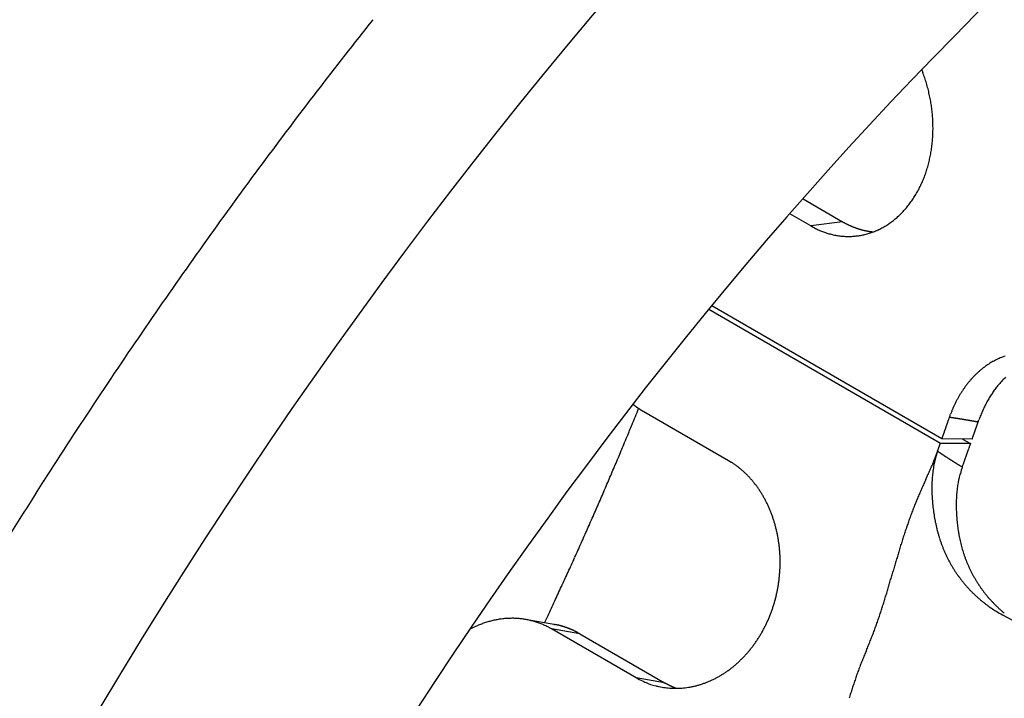
# Model space of a CAD drawing. Units: millimetres. Extents: x 11 to 587, y 29 to 433.
# Drawn here: x 222 to 226, y 164 to 167 of the extents above; entities that cross this region are included whole.
import ezdxf

# ---------------------------------------------------------------- set-up
doc = ezdxf.new("R2010")
doc.units = ezdxf.units.MM
doc.header["$MEASUREMENT"] = 0
doc.layers.get('0').update_dxf_attribs({"lineweight": 30})

msp = doc.modelspace()

# ---------------------------------------------------------------- linework, layer by layer
at = {"color": 7, "linetype": 'Continuous'}
for p, q in [((225.4033, 166.5077), (225.4071, 166.4979)), ((224.957, 166.0232), (225.1055, 165.9374)), ((224.9865, 165.9215), (224.9077, 165.967)), ((225.1055, 165.9374), (224.9865, 165.9215)), ((225.1055, 165.9374), (225.1083, 165.9358)), ((225.473, 165.1049), (224.6031, 165.6072)), ((225.479, 165.122), (224.6145, 165.6211)), ((224.319, 165.2512), (224.3199, 165.2504)), ((224.3585, 165.2242), (224.6767, 165.0405)), ((225.507, 165.2024), (225.5111, 165.2139)), ((225.6147, 165.1848), (225.6121, 165.1852)), ((225.6147, 165.1848), (225.614, 165.1826)), ((225.6147, 165.1848), (225.6179, 165.1937)), ((225.479, 165.122), (225.4799, 165.1247)), ((225.5864, 165.1037), (225.473, 165.1049)), ((225.5924, 165.1207), (225.479, 165.122)), ((225.5562, 165.1211), (225.5864, 165.1037)), ((225.5864, 165.1037), (225.5854, 165.1008)), ((225.4625, 165.0752), (225.4587, 165.0638)), ((225.4625, 165.0752), (225.4628, 165.0761)), ((225.4625, 165.0752), (225.4648, 165.0736)), ((224.6767, 165.0405), (224.6866, 165.0345)), ((223.9862, 164.4308), (223.999, 164.458)), ((225.7063, 164.4604), (226.3323, 164.1219)), ((224.0286, 164.4234), (223.9145, 164.4431)), ((224.0214, 164.4247), (224.0239, 164.4242)), ((224.0119, 164.4078), (224.0049, 164.4117)), ((224.1188, 164.3893), (224.0119, 164.4078)), ((224.3301, 164.2241), (224.0119, 164.4078)), ((224.1188, 164.3893), (224.437, 164.2056)), ((224.437, 164.2056), (224.3301, 164.2241)), ((224.437, 164.2056), (224.4381, 164.205))]:
    msp.add_line(p, q, dxfattribs=at)
for centre, radius, start, end in [((239.2275, 154.0624), 20.2981, 141.50582, 143.43174), ((224.8682, 166.2933), 0.5763, 19.741, 20.7898), ((224.8582, 166.2902), 0.5868, 18.6635, 19.6985), ((224.8518, 166.2874), 0.5938, 17.6912, 18.7197), ((224.8498, 166.2876), 0.5956, 16.5846, 17.6152), ((224.8474, 166.2865), 0.5983, 15.5949, 16.6231), ((224.8507, 166.2874), 0.5949, 14.5559, 15.5893), ((224.8537, 166.2886), 0.5917, 13.4837, 14.5211), ((224.852, 166.288), 0.5934, 12.4652, 13.498), ((224.8517, 166.2878), 0.5938, 11.45, 12.4805), ((224.8514, 166.2881), 0.594, 10.385, 11.4134), ((224.8518, 166.2876), 0.5937, 9.4177, 10.4451), ((224.8521, 166.2885), 0.5933, 8.3069, 9.333), ((224.8532, 166.2881), 0.5922, 7.34, 8.366), ((224.8542, 166.2891), 0.5911, 6.2259, 7.2518), ((224.856, 166.2887), 0.5893, 5.2569, 6.2838), ((224.8578, 166.2888), 0.5876, 4.2362, 5.2642), ((224.8603, 166.2894), 0.585, 3.1643, 4.1944), ((224.8629, 166.2895), 0.5824, 2.1381, 3.1705), ((224.866, 166.2901), 0.5793, 1.0583, 2.0939), ((224.8817, 166.2898), 0.5636, 356.8853, 357.939), ((224.8772, 166.2904), 0.5681, 357.8879, 358.9361), ((224.8693, 166.2901), 0.576, 0.0235, 1.0626), ((224.8732, 166.2895), 0.5721, 359.0329, 0.0763), ((224.8968, 166.2892), 0.5485, 353.6337, 354.7075), ((224.8914, 166.2896), 0.5539, 354.7094, 355.7758), ((224.8864, 166.29), 0.5589, 355.7762, 356.8359), ((224.9205, 166.2864), 0.5247, 349.1868, 350.2961), ((224.9142, 166.2874), 0.5311, 350.3025, 351.4019), ((224.9082, 166.2883), 0.5371, 351.4054, 352.4957), ((224.9023, 166.2886), 0.543, 352.5507, 353.6323), ((224.9469, 166.2813), 0.4978, 344.5561, 345.7109), ((224.9399, 166.2825), 0.5048, 345.7729, 346.9152), ((224.9334, 166.2844), 0.5115, 346.8714, 348.0022), ((224.9267, 166.2853), 0.5183, 348.0624, 349.182), ((239.1089, 154.1593), 20.1451, 143.45225, 145.47307), ((224.9672, 166.2755), 0.4766, 340.9807, 342.1756), ((224.9605, 166.278), 0.4837, 342.1356, 343.3167), ((224.9535, 166.2795), 0.4909, 343.3802, 344.5477), ((224.9942, 166.2661), 0.4481, 335.9425, 337.1986), ((224.9878, 166.2687), 0.455, 337.209, 338.4493), ((224.9808, 166.2713), 0.4624, 338.4701, 339.6946), ((224.9742, 166.2732), 0.4692, 339.7536, 340.9633), ((225.025, 166.2518), 0.4141, 329.2649, 330.6072), ((225.0191, 166.2546), 0.4206, 330.6775, 332.0017), ((225.0134, 166.2575), 0.427, 332.0096, 333.3166), ((225.007, 166.2605), 0.4341, 333.345, 334.6344), ((225.0009, 166.2633), 0.4408, 334.645, 335.918), ((225.0523, 166.2351), 0.3821, 323.5797, 325.0041), ((225.0441, 166.2403), 0.3918, 325.063, 326.4643), ((225.0376, 166.2447), 0.3996, 326.4615, 327.8437), ((225.0305, 166.2485), 0.4077, 327.9222, 329.2818), ((225.0793, 166.2136), 0.3475, 316.1304, 317.6393), ((225.0744, 166.2181), 0.3542, 317.6361, 319.1266), ((225.069, 166.2226), 0.3612, 319.145, 320.6183), ((225.0643, 166.2264), 0.3673, 320.6228, 322.0817), ((225.0597, 166.2291), 0.3726, 322.1914, 323.6396), ((225.1063, 166.1851), 0.3082, 304.8554, 306.4864), ((225.1031, 166.1889), 0.3132, 306.5473, 308.1607), ((225.0999, 166.193), 0.3185, 308.162, 309.7571), ((225.0961, 166.1968), 0.3238, 309.8312, 311.409), ((225.0924, 166.2014), 0.3297, 311.3826, 312.9421), ((225.0881, 166.2055), 0.3356, 312.9856, 314.5279), ((225.0839, 166.2096), 0.3415, 314.5547, 316.0793), ((225.2907, 166.4884), 0.6434, 241.7854, 243.5707), ((225.1136, 166.1185), 0.2334, 242.07, 245.8061), ((225.1227, 166.1364), 0.2535, 245.604, 247.8101), ((225.308, 166.6673), 0.8155, 249.8403, 250.3682), ((225.2672, 166.2179), 0.3238, 240.6025, 241.1695), ((225.2654, 166.2143), 0.3197, 241.1375, 241.7087), ((225.2643, 166.2122), 0.3174, 241.712, 242.2861), ((225.2634, 166.211), 0.3159, 242.3186, 242.8941), ((225.2624, 166.2094), 0.314, 242.9276, 243.5052), ((225.2615, 166.207), 0.3115, 243.4525, 244.0321), ((225.2606, 166.2054), 0.3097, 244.0533, 244.6352), ((225.2597, 166.2041), 0.3081, 244.6863, 245.27), ((225.2589, 166.2018), 0.3056, 245.2235, 245.8094), ((225.2582, 166.2005), 0.3042, 245.8326, 246.4203), ((225.2574, 166.1982), 0.3018, 246.3932, 246.983), ((225.2566, 166.197), 0.3004, 247.0229, 247.6146), ((225.256, 166.1958), 0.299, 247.639, 248.2327), ((225.2553, 166.1938), 0.2969, 248.2112, 248.8067), ((225.2548, 166.1918), 0.2948, 248.7565, 249.354), ((225.254, 166.1907), 0.2936, 249.4274, 250.0266), ((225.2536, 166.1897), 0.2924, 250.0365, 250.6377), ((225.253, 166.1879), 0.2905, 250.6235, 251.2263), ((225.2525, 166.186), 0.2886, 251.1984, 251.8032), ((225.2519, 166.1852), 0.2876, 251.8617, 252.4682), ((225.2516, 166.1835), 0.2859, 252.427, 253.0352), ((225.2511, 166.1829), 0.2852, 253.0937, 253.7032), ((225.2508, 166.181), 0.2833, 253.6645, 254.2761), ((225.2502, 166.1791), 0.2813, 254.2878, 254.902), ((225.25, 166.179), 0.2812, 254.9266, 255.541), ((225.2501, 166.1793), 0.2815, 255.5412, 256.1534), ((225.2493, 166.1755), 0.2776, 256.1379, 256.757), ((225.2477, 166.1697), 0.2716, 256.7894, 257.4223), ((225.2492, 166.1761), 0.2781, 257.4188, 258.0355), ((225.2526, 166.1914), 0.2938, 257.9914, 258.5686), ((225.2474, 166.1681), 0.27, 258.6905, 259.3286), ((225.2401, 166.1292), 0.2304, 259.3156, 260.0777), ((225.2507, 166.1827), 0.2849, 259.8363, 260.4168), ((225.3277, 166.6344), 0.7431, 260.3592, 260.5597), ((225.241, 166.1314), 0.2327, 261.3045, 262.1242), ((225.2376, 166.1063), 0.2074, 262.0897, 263.5056), ((225.1236, 166.1556), 0.274, 289.2217, 290.9977), ((225.282, 166.4488), 0.5528, 262.9471, 263.6422), ((225.1229, 166.1577), 0.2762, 290.9845, 292.7531), ((225.1214, 166.1606), 0.2794, 292.8208, 294.5721), ((225.12, 166.1638), 0.283, 294.5456, 296.2807), ((225.1182, 166.1668), 0.2864, 296.3498, 298.0687), ((225.1164, 166.1703), 0.2904, 298.041, 299.743), ((225.1141, 166.1735), 0.2943, 299.8199, 301.5046), ((225.1119, 166.1774), 0.2988, 301.494, 303.1608), ((225.1091, 166.1808), 0.3031, 303.2425, 304.8918), ((225.1358, 166.1824), 0.3009, 250.2375, 251.8121), ((225.1198, 166.1231), 0.2396, 251.0078, 253.1068), ((225.13, 166.1579), 0.2759, 253.1841, 254.9567), ((225.1342, 166.1776), 0.296, 255.1617, 256.7778), ((225.1293, 166.1572), 0.2751, 256.8033, 258.5456), ((225.128, 166.148), 0.2658, 258.422, 260.2266), ((225.1282, 166.1505), 0.2683, 260.2677, 262.0459), ((225.1283, 166.1506), 0.2684, 262.0369, 263.8086), ((225.1278, 166.1472), 0.265, 263.8406, 265.6307), ((225.1278, 166.1453), 0.263, 265.5923, 267.3935), ((225.1276, 166.1442), 0.262, 267.4286, 269.2322), ((225.1277, 166.144), 0.2618, 269.2092, 271.0158), ((225.1276, 166.1432), 0.261, 271.0515, 272.8626), ((225.1277, 166.1428), 0.2605, 272.8369, 274.6498), ((225.1275, 166.1431), 0.2608, 274.6981, 276.5118), ((225.1275, 166.1436), 0.2613, 276.4801, 278.2929), ((225.1272, 166.1443), 0.2621, 278.3354, 280.1474), ((225.1271, 166.1455), 0.2633, 280.1261, 281.9337), ((225.1266, 166.1467), 0.2646, 281.9933, 283.7964), ((225.1262, 166.1486), 0.2665, 283.7683, 285.5663), ((225.1255, 166.1504), 0.2684, 285.6143, 287.4079), ((225.1247, 166.1535), 0.2717, 287.3822, 289.1633), ((239.2853, 153.992), 20.3853, 145.36679, 147.43879), ((225.8034, 165.1732), 0.2736, 114.7216, 116.7574), ((225.7999, 165.1806), 0.2655, 112.6077, 114.6962), ((225.7955, 165.1899), 0.2552, 110.3206, 112.489), ((225.7965, 165.1887), 0.2567, 108.3024, 110.4403), ((225.8319, 165.1332), 0.3228, 128.679, 130.4927), ((225.8265, 165.1391), 0.3149, 126.7325, 128.5777), ((225.8218, 165.1456), 0.3068, 124.8724, 126.7503), ((225.8172, 165.1512), 0.2996, 122.8525, 124.7625), ((225.8131, 165.1577), 0.2919, 120.9233, 122.8691), ((225.8088, 165.1639), 0.2844, 118.8445, 120.8284), ((225.8059, 165.1692), 0.2783, 116.8408, 118.8546), ((225.8627, 165.1028), 0.3661, 137.6056, 139.2765), ((225.856, 165.1087), 0.3572, 135.8876, 137.5855), ((225.8495, 165.1147), 0.3484, 134.117, 135.8413), ((225.8434, 165.1207), 0.3398, 132.3381, 134.0915), ((225.8374, 165.1268), 0.3313, 130.4935, 132.2757), ((225.9502, 165.1096), 0.3365, 135.0136, 136.3648), ((225.9445, 165.1151), 0.3286, 133.6142, 134.987), ((225.8916, 165.0809), 0.4024, 144.2486, 145.8275), ((225.8841, 165.0867), 0.3929, 142.6845, 144.2857), ((225.8768, 165.0914), 0.3843, 140.9671, 142.5896), ((225.8697, 165.0974), 0.3749, 139.3464, 140.9935), ((225.9912, 165.0763), 0.3894, 142.9645, 144.1913), ((225.9836, 165.0815), 0.3802, 141.6563, 142.9023), ((225.9763, 165.0873), 0.3709, 140.3906, 141.6572), ((225.9693, 165.0928), 0.3619, 139.0636, 140.3504), ((225.9626, 165.0988), 0.353, 137.7868, 139.095), ((225.9562, 165.1038), 0.3449, 136.355, 137.6841), ((225.9227, 165.0628), 0.4383, 150.5795, 152.0852), ((225.9146, 165.0675), 0.4289, 149.0726, 150.5967), ((225.907, 165.0715), 0.4204, 147.4616, 149.0017), ((225.8992, 165.0765), 0.4111, 145.9107, 147.4707), ((226.0335, 165.0493), 0.4395, 149.0118, 150.1472), ((226.0245, 165.0548), 0.429, 147.8707, 149.0238), ((226.0158, 165.0597), 0.419, 146.6239, 147.7941), ((226.0073, 165.0656), 0.4087, 145.476, 146.665), ((225.9991, 165.0708), 0.399, 144.2225, 145.4296), ((193.3542, 177.9255), 33.483, 337.61861, 337.72937), ((224.5282, 165.5132), 0.3353, 231.6052, 231.8109), ((224.5282, 165.5148), 0.3365, 231.9697, 232.1756), ((224.5276, 165.5137), 0.3353, 232.1381, 232.3443), ((224.5272, 165.5125), 0.3341, 232.2733, 232.4799), ((224.5269, 165.5113), 0.333, 232.409, 232.6159), ((224.5265, 165.5127), 0.3339, 232.8044, 233.0116), ((224.526, 165.5116), 0.3326, 232.975, 233.1825), ((224.5256, 165.5104), 0.3315, 233.112, 233.3198), ((224.525, 165.5093), 0.3303, 233.2839, 233.492), ((224.525, 165.5107), 0.3314, 233.642, 233.8504), ((224.5244, 165.5096), 0.3301, 233.8147, 234.0234), ((224.5239, 165.5085), 0.3289, 233.9882, 234.1972), ((224.5238, 165.5074), 0.328, 234.0926, 234.3019), ((224.523, 165.5087), 0.3287, 234.5519, 234.7615), ((224.523, 165.5077), 0.3278, 234.6568, 234.8668), ((224.5225, 165.5066), 0.3266, 234.8323, 235.0426), ((224.5222, 165.5055), 0.3255, 234.9733, 235.1839), ((224.522, 165.5044), 0.3245, 235.1148, 235.3256), ((224.5214, 165.5058), 0.3254, 235.5365, 235.7477), ((224.5209, 165.5047), 0.3242, 235.7142, 235.9257), ((224.521, 165.5037), 0.3234, 235.8211, 236.0329), ((224.5206, 165.5052), 0.3244, 236.2397, 236.4517), ((224.52, 165.5016), 0.321, 236.1797, 236.3921), ((224.5194, 165.5025), 0.3215, 236.5622, 236.7753), ((224.5197, 165.5021), 0.3213, 236.7067, 236.9196), ((225.9549, 165.048), 0.4738, 156.5932, 158.0412), ((225.9446, 165.0529), 0.4623, 155.1667, 156.6363), ((225.9385, 165.055), 0.456, 153.6062, 155.082), ((225.9308, 165.059), 0.4473, 152.1427, 153.6328), ((226.0821, 165.0251), 0.4938, 154.655, 155.7125), ((226.0719, 165.0299), 0.4825, 153.5709, 154.6428), ((226.0619, 165.0348), 0.4714, 152.4813, 153.569), ((226.0523, 165.0391), 0.4609, 151.2948, 152.3974), ((226.0428, 165.0445), 0.4499, 150.2034, 151.3227), ((224.5203, 165.5028), 0.3222, 236.8884, 237.1002), ((224.5186, 165.5018), 0.3205, 237.2665, 237.4805), ((224.515, 165.4954), 0.3131, 237.4096, 237.6282), ((224.5192, 165.5022), 0.3211, 237.6315, 237.8442), ((224.5298, 165.5179), 0.3401, 237.7377, 237.9365), ((224.515, 165.4969), 0.3144, 238.193, 238.4127), ((224.4915, 165.4567), 0.2678, 238.1842, 238.4466), ((224.5249, 165.51), 0.3307, 238.3603, 238.5597), ((224.8076, 165.9754), 0.8753, 238.6629, 238.7311), ((224.4936, 165.4611), 0.2727, 239.0271, 239.309), ((224.4786, 165.435), 0.2426, 239.2011, 239.6875), ((224.6857, 165.7837), 0.6481, 239.4426, 239.6807), ((198.4752, 174.5176), 28.5918, 340.97317, 340.98607), ((224.4498, 158.0886), 7.192, 81.49781, 81.54733), ((225.9706, 165.0425), 0.4904, 158.1246, 159.5369), ((225.118, 162.5496), 2.6812, 81.424, 81.5253), ((225.0721, 162.2423), 2.9919, 81.3735, 81.4324), ((224.0764, 155.7064), 9.6033, 81.33476, 81.34909), ((224.9742, 161.6085), 3.6332, 81.2655, 81.3073), ((225.0815, 162.3058), 2.9277, 81.2152, 81.2702), ((225.0067, 161.8178), 3.4214, 81.1782, 81.2244), ((224.9627, 161.5294), 3.7132, 81.1477, 81.1896), ((224.9975, 161.7501), 3.4898, 81.1109, 81.1558), ((225.0101, 161.8487), 3.3904, 81.017, 81.0632), ((225.0011, 161.7814), 3.4583, 80.9988, 81.0441), ((224.9982, 161.7524), 3.4874, 80.9804, 81.0253), ((224.9998, 161.7739), 3.4658, 80.9057, 80.9509), ((226.1286, 165.007), 0.5437, 158.9175, 159.9129), ((226.1136, 165.012), 0.5279, 157.8276, 158.8437), ((226.1017, 165.0173), 0.5149, 156.8319, 157.8643), ((226.0922, 165.0204), 0.505, 155.6958, 156.7391), ((212.66, 169.9532), 12.596, 337.4875, 337.71268), ((212.3896, 169.7337), 13.8781, 340.75549, 340.76722), ((212.3644, 169.7471), 13.9062, 340.74952, 340.76122), ((212.2914, 169.7771), 13.985, 340.74357, 340.7552), ((212.3948, 169.6954), 13.8605, 340.93299, 340.94473), ((212.6366, 169.6505), 13.6174, 340.79119, 340.80317), ((212.3214, 169.7391), 13.9442, 340.88547, 340.8971), ((211.4703, 170.0649), 14.8551, 340.78399, 340.79486), ((212.5849, 169.6506), 13.6662, 340.89789, 340.90989), ((214.4156, 169.0407), 11.7368, 340.80083, 340.81513), ((211.7987, 169.9345), 14.5021, 340.87721, 340.88807), ((189.4128, 177.6368), 38.176, 340.96576, 340.96949), ((214.2212, 169.0955), 11.9384, 340.89826, 340.91358), ((215.4096, 168.6756), 10.6781, 340.95779, 340.98415), ((225.0029, 161.7831), 3.4563, 80.8871, 80.9324), ((225.0013, 161.7889), 3.4508, 80.8012, 80.8464), ((225.0004, 161.7757), 3.464, 80.7754, 80.8206), ((225.0024, 161.7894), 3.4501, 80.7265, 80.7718), ((225.0019, 161.7907), 3.4489, 80.6705, 80.7158), ((225.0024, 161.7794), 3.46, 80.6637, 80.7091), ((225.003, 161.7912), 3.4483, 80.5958, 80.6411), ((225.0025, 161.7919), 3.4477, 80.5399, 80.5852), ((225.0031, 161.7925), 3.4469, 80.5026, 80.5479), ((225.0036, 161.8044), 3.4351, 80.434, 80.4793), ((225.0042, 161.7937), 3.4456, 80.428, 80.4734), ((225.0037, 161.7942), 3.4452, 80.3721, 80.4175), ((225.0043, 161.8062), 3.4333, 80.3031, 80.3485), ((225.0037, 161.7954), 3.444, 80.279, 80.3244), ((225.0055, 161.8073), 3.4319, 80.2284, 80.2738), ((225.0049, 161.8079), 3.4315, 80.1723, 80.2178), ((225.0055, 161.8085), 3.4308, 80.135, 80.1805), ((225.005, 161.809), 3.4304, 80.079, 80.1245), ((225.0067, 161.8097), 3.4294, 80.0603, 80.1058), ((225.0062, 161.8102), 3.429, 80.0044, 80.0499), ((225.0056, 161.8108), 3.4285, 79.9484, 79.9939), ((225.0074, 161.8112), 3.4278, 79.9298, 79.9753), ((212.4277, 169.718), 13.9444, 340.91764, 340.92692), ((212.4324, 169.7743), 13.9585, 340.70208, 340.71136), ((225.0068, 161.8233), 3.416, 79.8405, 79.8861), ((212.4325, 169.7211), 13.9409, 340.91764, 340.92692), ((212.4283, 169.7786), 13.9638, 340.70962, 340.7189), ((212.4364, 169.7245), 13.9383, 340.91764, 340.92692), ((225.0075, 161.8129), 3.4261, 79.8366, 79.8821), ((212.4387, 169.7817), 13.955, 340.70208, 340.71137), ((212.435, 169.7278), 13.9407, 340.9251, 340.93438), ((212.4426, 169.7295), 13.9341, 340.91764, 340.92692), ((212.4394, 169.7311), 13.9377, 340.9251, 340.93438), ((212.4468, 169.7884), 13.9496, 340.70208, 340.71137), ((212.4425, 169.7348), 13.936, 340.9251, 340.93438), ((211.2697, 170.5257), 14.0995, 337.37057, 337.50163), ((212.3287, 169.7616), 13.9447, 340.57827, 340.58995), ((212.3309, 169.7638), 13.9434, 340.57827, 340.58995), ((212.3336, 169.7217), 13.9269, 340.74953, 340.76121), ((212.337, 169.7677), 13.9389, 340.57827, 340.58996), ((212.3403, 169.7254), 13.9219, 340.74953, 340.76122), ((212.3435, 169.7714), 13.934, 340.57827, 340.58996), ((212.342, 169.7293), 13.9215, 340.75551, 340.7672), ((212.3491, 169.7314), 13.9155, 340.74953, 340.76122), ((212.353, 169.733), 13.9124, 340.74952, 340.76122), ((212.3536, 169.7343), 13.9122, 340.75551, 340.7672), ((212.3585, 169.7371), 13.9085, 340.74952, 340.76122), ((212.355, 169.7413), 13.9132, 340.74952, 340.76122), ((212.363, 169.74), 13.9052, 340.7555, 340.76721), ((198.3648, 174.6468), 28.846, 340.71674, 340.72691), ((215.4303, 168.7187), 10.7802, 340.53057, 340.55139), ((214.2408, 169.093), 12.0266, 340.75659, 340.76869), ((189.282, 177.9022), 38.4943, 340.62493, 340.62787), ((211.808, 169.9413), 14.603, 340.77798, 340.78656), ((214.4472, 169.0589), 11.8205, 340.61562, 340.62693), ((212.6081, 169.7046), 13.7696, 340.6305, 340.63998), ((211.4977, 170.0596), 14.935, 340.76756, 340.77615), ((212.3497, 169.7915), 14.0422, 340.66437, 340.67358), ((212.679, 169.6612), 13.6883, 340.73208, 340.74156), ((212.4361, 169.6988), 13.9302, 340.9251, 340.93439), ((212.3353, 169.7959), 14.0573, 340.69458, 340.70379), ((212.4183, 169.7692), 13.9701, 340.69455, 340.70382), ((212.4476, 169.7594), 13.9393, 340.70208, 340.71137), ((212.4261, 169.7137), 13.9445, 340.91764, 340.92692), ((212.4189, 169.7742), 13.9712, 340.70209, 340.71136), ((183.9685, 182.002), 43.7147, 337.22204, 337.25509), ((215.1993, 168.7158), 10.8898, 340.5246, 340.53014), ((215.1978, 168.7174), 10.8917, 340.5246, 340.53014), ((215.1837, 168.7202), 10.9059, 340.54091, 340.54645), ((215.2009, 168.7185), 10.8892, 340.5246, 340.53014), ((215.2196, 168.713), 10.8697, 340.52459, 340.53014), ((215.1946, 168.723), 10.8966, 340.5246, 340.53013), ((215.1321, 168.7462), 10.9633, 340.52461, 340.53012), ((215.2121, 168.7157), 10.8777, 340.5409, 340.54645), ((215.4071, 168.5537), 10.6402, 341.01952, 341.02518), ((215.151, 168.7495), 10.9465, 340.49191, 340.49741), ((214.4797, 169.0097), 11.6662, 340.39334, 340.39848), ((215.358, 168.643), 10.716, 340.67041, 340.67608), ((216.7885, 168.1492), 9.2026, 340.63036, 340.63712), ((214.7276, 168.9174), 11.4017, 340.42854, 340.43367), ((197.206, 175.0478), 29.9647, 340.60874, 340.6105), ((216.6358, 168.1644), 9.3518, 340.87116, 340.87839), ((217.5585, 167.8763), 8.3857, 340.67302, 340.68547), ((204.2764, 172.5559), 22.4681, 340.6264, 340.63249), ((211.8676, 169.9321), 14.5437, 340.52437, 340.53661), ((211.8743, 169.9346), 14.5382, 340.51884, 340.53107), ((211.8768, 169.937), 14.5367, 340.51883, 340.53107), ((211.879, 169.9395), 14.5354, 340.51883, 340.53107), ((211.8779, 169.8996), 14.5232, 340.68109, 340.69332), ((211.8857, 169.9437), 14.5305, 340.51883, 340.53107), ((211.4524, 170.444), 13.8995, 337.0497, 337.17246), ((208.5138, 171.6974), 17.0941, 337.12169, 337.2153), ((224.7707, 165.3105), 0.7304, 338.2125, 339.5086), ((225.8066, 164.9553), 0.3644, 164.551, 166.4138), ((223.6489, 165.7479), 1.9343, 339.0039, 339.6464), ((225.819, 164.9515), 0.3774, 162.6876, 164.4967), ((215.1927, 168.7081), 10.8935, 340.5246, 340.53013), ((215.1935, 168.7089), 10.893, 340.5246, 340.53014), ((215.1941, 168.7098), 10.8926, 340.5246, 340.53014), ((215.1945, 168.7107), 10.8926, 340.5246, 340.53014), ((215.1951, 168.7117), 10.8924, 340.5246, 340.53014), ((215.1957, 168.7126), 10.8921, 340.5246, 340.53014), ((226.9454, 167.2934), 2.6683, 236.2959, 236.3551), ((215.1961, 168.7135), 10.8921, 340.5246, 340.53014), ((215.1962, 168.7146), 10.8923, 340.5246, 340.53014), ((215.1973, 168.7153), 10.8915, 340.5246, 340.53014), ((226.9464, 167.2851), 2.662, 236.2387, 236.2979), ((226.9445, 167.29), 2.6649, 236.3893, 236.4486), ((226.9394, 167.2813), 2.6549, 236.4361, 236.4955), ((226.9365, 167.2744), 2.6475, 236.4672, 236.5268), ((226.933, 167.2681), 2.6403, 236.5141, 236.5737), ((226.9297, 167.2706), 2.6406, 236.6639, 236.7237), ((226.9267, 167.2552), 2.6261, 236.5922, 236.6521), ((226.9225, 167.2575), 2.6258, 236.7577, 236.8178), ((226.9197, 167.2509), 2.6186, 236.789, 236.8492), ((226.9173, 167.2447), 2.6122, 236.8203, 236.8806), ((226.9128, 167.2381), 2.6042, 236.883, 236.9435), ((226.9096, 167.2405), 2.6044, 237.0321, 237.0927), ((226.9069, 167.2254), 2.5903, 236.9615, 237.0223), ((226.9037, 167.2278), 2.5906, 237.1106, 237.1715), ((226.9002, 167.2212), 2.5832, 237.1577, 237.2187), ((226.898, 167.2153), 2.5769, 237.1891, 237.2503), ((212.1107, 169.8392), 14.2835, 340.40121, 340.4137), ((211.8574, 169.9387), 14.5555, 340.37909, 340.39133), ((211.7582, 169.9834), 14.664, 340.35686, 340.36899), ((211.8408, 169.9135), 14.5628, 340.51885, 340.53106), ((211.8734, 169.9459), 14.5429, 340.36795, 340.3802), ((211.8556, 169.9148), 14.5492, 340.51884, 340.53107), ((211.8486, 169.9628), 14.5719, 340.36239, 340.37461), ((211.8539, 169.9205), 14.5528, 340.52438, 340.5366), ((211.8635, 169.9219), 14.5441, 340.51884, 340.53107), ((211.8598, 169.925), 14.5487, 340.52437, 340.5366), ((211.8659, 169.9277), 14.5438, 340.51884, 340.53107), ((211.869, 169.9299), 14.5417, 340.51884, 340.53107), ((209.3658, 171.3303), 16.1664, 336.9375, 337.04088), ((224.5155, 164.7617), 0.322, 55.8502, 57.9077), ((224.5145, 164.7602), 0.3238, 53.7874, 55.8431), ((224.512, 164.7567), 0.3281, 51.7675, 53.8023), ((224.5076, 164.751), 0.3354, 49.7794, 51.78), ((224.0697, 165.6036), 1.49, 336.3022, 336.6752), ((223.7598, 165.7442), 1.8303, 336.476, 336.7614), ((281.9954, 140.7882), 61.5273, 156.796748, 156.804429), ((224.5094, 165.4155), 1.012, 337.5806, 338.1842), ((225.8332, 164.9489), 0.3917, 169.8686, 171.5841), ((225.8211, 164.9519), 0.3793, 168.2094, 169.9848), ((225.8063, 164.9551), 0.3642, 166.3774, 168.2331), ((226.8937, 167.2089), 2.5692, 237.2522, 237.3135), ((226.8914, 167.2112), 2.57, 237.3847, 237.4461), ((226.887, 167.196), 2.5548, 237.3468, 237.4084), ((226.8851, 167.1989), 2.5562, 237.4793, 237.541), ((226.8833, 167.1936), 2.5508, 237.5108, 237.5726), ((226.8785, 167.1862), 2.5419, 237.574, 237.636), ((226.8728, 167.1842), 2.5372, 237.7215, 237.7838), ((226.8741, 167.1755), 2.5306, 237.6532, 237.7154), ((226.8784, 167.1908), 2.5458, 237.8167, 237.8787), ((226.8646, 167.158), 2.5107, 237.7482, 237.8109), ((226.8371, 167.1252), 2.4683, 237.9467, 238.0108), ((226.8679, 167.173), 2.5252, 237.9913, 238.0536), ((226.9515, 167.3024), 2.6792, 238.0015, 238.0599), ((226.8352, 167.1134), 2.4572, 238.0295, 238.094), ((226.6477, 166.8166), 2.1062, 238.1563, 238.2335), ((226.9105, 167.2419), 2.6062, 238.2441, 238.3027), ((229.1858, 170.9024), 6.9161, 238.19842, 238.21834), ((226.6614, 166.8405), 2.1337, 238.3946, 238.4777), ((226.5409, 166.6401), 1.8999, 238.4165, 238.5601), ((226.3165, 164.7757), 0.7983, 162.4888, 164.2874), ((228.207, 169.3559), 5.0861, 238.5047, 238.575), ((197.1871, 175.2088), 30.1437, 340.23623, 340.24964), ((214.9705, 168.8219), 11.2482, 340.25839, 340.28583), ((213.7317, 169.2652), 12.5639, 340.28861, 340.30455), ((187.7285, 178.5817), 40.1857, 340.29327, 340.29716), ((211.1971, 170.1424), 15.2459, 340.42122, 340.43253), ((213.9511, 169.1911), 12.3324, 340.31168, 340.32658), ((212.0379, 169.8671), 14.3615, 340.35653, 340.36903), ((210.8792, 170.2789), 15.5911, 340.37427, 340.3856), ((211.7698, 169.9769), 14.6509, 340.32893, 340.34106), ((208.0947, 171.8787), 17.5508, 336.82174, 336.91568), ((224.5036, 164.7458), 0.3419, 47.8548, 49.8262), ((224.499, 164.7409), 0.3486, 45.8935, 47.8375), ((224.4943, 164.7357), 0.3556, 44.0266, 45.9427), ((224.4889, 164.7305), 0.3631, 42.1326, 44.0208), ((196.384, 178.1566), 31.8887, 335.57499, 335.59181), ((218.0356, 168.3146), 8.1052, 335.69921, 335.76515), ((220.6904, 167.1155), 5.1922, 335.8058, 335.9083), ((222.9937, 166.0792), 2.6665, 336.0345, 336.2377), ((225.8798, 164.9428), 0.4387, 174.7376, 176.2664), ((225.86, 164.9447), 0.4189, 173.1522, 174.7532), ((225.846, 164.9469), 0.4047, 171.5746, 173.2326), ((225.8302, 164.9046), 0.2953, 162.8179, 166.5162), ((239.3887, 153.9283), 20.5068, 147.44419, 149.56961), ((209.3748, 171.3253), 16.1562, 336.63294, 336.7364), ((209.0376, 171.4699), 16.5231, 336.73759, 336.83815), ((224.4835, 164.7254), 0.3705, 40.2938, 42.1546), ((224.4775, 164.7203), 0.3784, 38.4605, 40.295), ((224.4714, 164.715), 0.3864, 36.7057, 38.514), ((224.4649, 164.7104), 0.3945, 34.8997, 36.6834), ((227.3857, 164.0524), 2.1706, 155.7145, 155.9606), ((228.0334, 163.7622), 2.8803, 155.5663, 155.7518), ((229.4259, 163.141), 4.405, 155.5802, 155.7014), ((233.6631, 161.2212), 9.0568, 155.54479, 155.60386), ((225.9504, 164.9377), 0.5095, 178.8565, 180.1782), ((225.9249, 164.9393), 0.484, 177.5911, 178.9801), ((225.8997, 164.9408), 0.4587, 176.1856, 177.6491), ((225.9047, 164.8863), 0.3716, 171.4322, 173.1609), ((225.9918, 164.879), 0.4589, 170.8399, 172.1547), ((227.0436, 164.7106), 1.5241, 170.5241, 170.8823), ((225.8804, 164.8918), 0.3472, 166.3865, 168.4157), ((209.0917, 171.4473), 16.4645, 336.53235, 336.63393), ((224.4583, 164.7052), 0.4028, 33.1991, 34.9582), ((224.4513, 164.7008), 0.4111, 31.4442, 33.1808), ((224.4442, 164.6963), 0.4195, 29.7587, 31.4724), ((224.4369, 164.6922), 0.4279, 28.0534, 29.7468), ((226.8423, 164.2925), 1.5765, 157.2421, 157.5818), ((226.801, 164.309), 1.532, 156.8615, 157.2109), ((226.786, 164.3146), 1.516, 156.4836, 156.8364), ((226.793, 164.3123), 1.5234, 156.1585, 156.5093), ((226.9362, 164.2516), 1.6788, 155.9211, 156.2393), ((225.9825, 164.9377), 0.5416, 180.1649, 181.4111), ((226.0166, 164.9378), 0.5757, 181.334, 182.5093), ((226.0617, 164.9392), 0.6208, 182.4591, 183.5523), ((226.1003, 164.9403), 0.6594, 183.4389, 184.4706), ((226.0548, 164.8736), 0.5223, 176.1267, 177.3182), ((226.0695, 164.8722), 0.5371, 174.9259, 176.0765), ((225.997, 164.8759), 0.4645, 173.2409, 174.5923), ((209.0295, 171.4748), 16.5325, 336.32783, 336.42934), ((208.9579, 171.5081), 16.6114, 336.4229, 336.52368), ((224.4295, 164.688), 0.4364, 26.4113, 28.0838), ((224.422, 164.6843), 0.4447, 24.7518, 26.4062), ((224.4144, 164.6805), 0.4533, 23.1512, 24.7867), ((226.9771, 164.239), 1.7215, 158.5814, 158.8937), ((226.939, 164.2523), 1.6811, 158.2104, 158.5299), ((226.9077, 164.2666), 1.6468, 157.9437, 158.2695), ((226.8755, 164.2783), 1.6126, 157.5657, 157.8982), ((226.1384, 164.9436), 0.6976, 184.4968, 185.4749), ((226.1496, 164.9443), 0.7088, 185.4475, 186.4122), ((226.1324, 164.943), 0.6916, 186.4644, 187.4551), ((226.1128, 164.8726), 0.5803, 178.5639, 179.6426), ((226.1496, 164.8733), 0.6171, 179.7278, 180.7436), ((226.1749, 164.874), 0.6424, 180.7799, 181.7584), ((226.0646, 164.8729), 0.5321, 177.2869, 178.4629), ((209.0405, 171.4695), 16.5203, 336.22778, 336.32958), ((224.4068, 164.6772), 0.4615, 21.5349, 23.1544), ((224.399, 164.6741), 0.4699, 19.932, 21.5346), ((224.3915, 164.6717), 0.4778, 18.3148, 19.9039), ((227.1347, 164.1812), 1.8894, 159.8349, 160.1203), ((227.0905, 164.1968), 1.8425, 159.523, 159.8154), ((227.0527, 164.2105), 1.8023, 159.213, 159.5118), ((227.0123, 164.2255), 1.7592, 158.8964, 159.2021), ((226.1204, 164.9418), 0.6796, 187.4864, 188.4962), ((226.109, 164.9403), 0.668, 188.5133, 189.5415), ((226.0979, 164.9385), 0.6568, 189.5432, 190.5898), ((226.1828, 164.8743), 0.6503, 181.7656, 182.735), ((226.1726, 164.8744), 0.6401, 182.7809, 183.7681), ((226.165, 164.8731), 0.6324, 183.7023, 184.7036), ((209.0033, 171.4865), 16.5612, 336.12407, 336.22582), ((224.3835, 164.6683), 0.4865, 16.8206, 18.3941), ((224.3759, 164.6665), 0.4942, 15.2038, 16.7648), ((224.3682, 164.664), 0.5023, 13.6956, 15.2445), ((227.3229, 164.1154), 2.0887, 160.9536, 161.2125), ((227.2686, 164.1327), 2.0317, 160.6489, 160.9149), ((227.2233, 164.1494), 1.9835, 160.3977, 160.67), ((227.1756, 164.1653), 1.9332, 160.0888, 160.3679), ((226.0836, 164.9366), 0.6424, 190.6626, 191.7332), ((226.071, 164.9337), 0.6294, 191.7048, 192.7974), ((226.0564, 164.9313), 0.6147, 192.8829, 194.0016), ((226.1566, 164.8731), 0.6241, 184.7611, 185.7778), ((226.1484, 164.8717), 0.6158, 185.7283, 186.76), ((226.1378, 164.8703), 0.6051, 186.7412, 187.7923), ((208.9688, 171.5033), 16.5995, 335.91562, 336.01753), ((208.9728, 171.5014), 16.5951, 336.01792, 336.11965), ((224.3608, 164.6624), 0.5099, 12.1354, 13.675), ((224.3528, 164.6608), 0.518, 10.6029, 12.1284), ((224.3495, 164.6602), 0.5214, 9.0749, 10.5974), ((227.642, 164.0118), 2.4243, 161.9944, 162.218), ((227.4994, 164.0578), 2.2744, 161.746, 161.9842), ((227.4187, 164.0824), 2.19, 161.4483, 161.6956), ((227.3693, 164.1012), 2.1372, 161.252, 161.5051), ((226.0433, 164.9279), 0.6012, 193.9859, 195.1292), ((226.0283, 164.9249), 0.5859, 195.2256, 196.3981), ((226.0152, 164.9205), 0.5721, 196.3523, 197.5518), ((226.1281, 164.8686), 0.5953, 187.7577, 188.8269), ((226.1166, 164.8672), 0.5837, 188.8703, 189.9612), ((226.1061, 164.8647), 0.5729, 189.896, 191.0075), ((226.0937, 164.8625), 0.5603, 191.0204, 192.1565), ((208.9495, 171.5121), 16.6207, 335.81307, 335.91504), ((224.346, 164.6593), 0.525, 7.5932, 9.1083), ((224.3438, 164.6592), 0.5272, 6.0636, 7.5714), ((228.9258, 163.6142), 3.7682, 162.9985, 163.1428), ((228.5836, 163.7204), 3.4099, 162.8648, 163.0241), ((228.2695, 163.8165), 3.0814, 162.6747, 162.8509), ((228.032, 163.888), 2.8334, 162.4333, 162.6249), ((227.8018, 163.9616), 2.5918, 162.2391, 162.4484), ((226.0005, 164.917), 0.5571, 197.6629, 198.8936), ((225.9873, 164.9125), 0.5431, 198.8999, 200.1611), ((225.9721, 164.9074), 0.5271, 200.2011, 201.4986), ((226.0828, 164.86), 0.5491, 192.1517, 193.3108), ((226.0705, 164.8565), 0.5363, 193.2485, 194.4341), ((226.0589, 164.8537), 0.5244, 194.4453, 195.6571), ((208.9365, 171.5182), 16.635, 335.71019, 335.81227), ((224.3424, 164.659), 0.5286, 4.5723, 6.0758), ((224.337, 164.6585), 0.534, 3.0868, 4.5755), ((224.3329, 164.6584), 0.5382, 1.603, 3.0804), ((231.8109, 162.7631), 6.7762, 163.57028, 163.65064), ((230.7874, 163.0616), 5.71, 163.4433, 163.5387), ((229.9611, 163.3103), 4.8471, 163.3658, 163.4781), ((229.4102, 163.4707), 4.2734, 163.1851, 163.3124), ((225.9608, 164.9034), 0.5151, 201.5541, 202.8806), ((225.9503, 164.8992), 0.5038, 202.8941, 204.2481), ((225.9462, 164.8973), 0.4992, 204.2458, 205.6109), ((225.9471, 164.8978), 0.5003, 205.6246, 206.9853), ((226.0455, 164.8499), 0.5105, 195.6536, 196.897), ((226.0355, 164.8463), 0.4999, 196.8325, 198.1007), ((226.0264, 164.8435), 0.4904, 198.1214, 199.4126), ((226.0228, 164.8415), 0.4864, 199.3372, 200.637), ((208.9079, 171.5316), 16.6666, 335.50419, 335.60647), ((208.9155, 171.528), 16.6583, 335.60701, 335.70915), ((224.3255, 164.6585), 0.5456, 357.1898, 358.6472), ((224.3302, 164.6584), 0.5408, 0.1196, 1.5898), ((224.328, 164.6582), 0.543, 358.6733, 0.1376), ((256.3022, 155.6978), 32.2662, 163.90474, 163.92164), ((241.7757, 159.8622), 17.1547, 163.78567, 163.81746), ((236.0751, 161.5262), 11.2162, 163.76819, 163.81678), ((233.5401, 162.263), 8.5763, 163.69654, 163.76006), ((225.9473, 164.8981), 0.5006, 207.0021, 208.3613), ((225.9467, 164.8978), 0.4999, 208.3663, 209.726), ((225.9464, 164.8977), 0.4997, 209.7282, 211.0882), ((226.024, 164.8427), 0.4878, 200.7145, 202.0089), ((226.0244, 164.8424), 0.4881, 201.9595, 203.2514), ((226.0242, 164.8428), 0.488, 203.3095, 204.6003), ((208.8852, 171.542), 16.6916, 335.4018, 335.50413), ((224.3224, 164.6587), 0.5486, 354.2887, 355.7376), ((224.3237, 164.6582), 0.5473, 355.7783, 357.2309), ((213.9679, 167.8743), 11.7844, 343.85452, 343.90085), ((208.6341, 169.4265), 17.3394, 343.86044, 343.89192), ((189.7084, 174.8746), 37.0337, 343.91782, 343.93256), ((4338.0912, -1024.9048), 4281.3631, 163.8686003, 163.8687277), ((225.9462, 164.8975), 0.4993, 211.0787, 212.4385), ((225.946, 164.8976), 0.4993, 212.4621, 213.8223), ((225.9455, 164.8975), 0.4988, 213.8401, 215.2012), ((225.9455, 164.8975), 0.4987, 215.2084, 216.57), ((226.0242, 164.8426), 0.488, 204.5742, 205.864), ((226.0244, 164.843), 0.4883, 205.9001, 207.188), ((226.0246, 164.8431), 0.4886, 207.1831, 208.4697), ((226.0246, 164.8433), 0.4887, 208.4896, 209.7749), ((208.8684, 171.5495), 16.71, 335.29979, 335.4022), ((224.3216, 164.6586), 0.5495, 349.9734, 351.4188), ((224.3214, 164.6591), 0.5497, 351.3686, 352.814), ((224.3217, 164.6585), 0.5493, 352.8687, 354.3154), ((220.491, 165.9736), 4.99, 343.5527, 343.6621), ((219.7413, 166.1927), 5.7711, 343.66846, 343.7631), ((218.5519, 166.5429), 7.0109, 343.7333, 343.8112), ((216.9699, 166.9967), 8.6568, 343.84615, 343.90922), ((225.9452, 164.8974), 0.4984, 216.5771, 217.9391), ((225.9448, 164.897), 0.4979, 217.9315, 219.2957), ((225.9437, 164.8963), 0.4966, 219.3191, 220.6873), ((225.9444, 164.8968), 0.4975, 220.6753, 222.0416), ((226.025, 164.8436), 0.4891, 209.7876, 211.0719), ((226.0251, 164.8437), 0.4893, 211.0719, 212.3552), ((226.0254, 164.8438), 0.4896, 212.3493, 213.6317), ((226.0255, 164.8441), 0.4898, 213.6549, 214.9366), ((208.8752, 171.5461), 16.7024, 335.09535, 335.19819), ((208.8578, 171.5496), 16.7197, 335.21236, 335.31488), ((224.3253, 164.6586), 0.5458, 345.5445, 346.9975), ((224.3234, 164.6586), 0.5476, 347.0447, 348.4938), ((224.3224, 164.6591), 0.5488, 348.4572, 349.9039), ((222.24, 165.4484), 3.1638, 343.016, 343.1888), ((221.955, 165.5344), 3.4615, 343.1913, 343.3491), ((221.5614, 165.6545), 3.8731, 343.3141, 343.4552), ((221.125, 165.7817), 4.3277, 343.4863, 343.6125), ((225.9461, 164.8987), 0.5, 222.0702, 223.4301), ((225.9431, 164.8957), 0.4957, 223.4142, 224.7879), ((225.9359, 164.8895), 0.4863, 224.8696, 226.2743), ((225.945, 164.8975), 0.4984, 226.1555, 227.5215), ((226.0259, 164.8441), 0.4902, 214.9108, 216.1919), ((226.0259, 164.8446), 0.4905, 216.2343, 217.5149), ((226.0263, 164.8449), 0.491, 217.5102, 218.7905), ((226.0264, 164.8452), 0.4913, 218.8136, 220.0938), ((208.8211, 171.5713), 16.7621, 334.99246, 335.09512), ((224.3328, 164.6564), 0.538, 341.1577, 342.6288), ((224.33, 164.6577), 0.541, 342.5837, 344.0478), ((224.3273, 164.6579), 0.5437, 344.1092, 345.5669), ((223.0505, 165.1935), 2.3142, 342.2457, 342.4817), ((222.9019, 165.2429), 2.4708, 342.4273, 342.6485), ((222.708, 165.3028), 2.6737, 342.6615, 342.8659), ((222.5078, 165.3633), 2.8829, 342.89, 343.0795), ((225.9668, 164.9219), 0.5311, 227.5658, 228.8421), ((225.9372, 164.8906), 0.488, 229.0412, 230.4549), ((225.8918, 164.8363), 0.4173, 230.5125, 232.207), ((225.9587, 164.9129), 0.5188, 231.5526, 232.8346), ((226.502, 165.625), 1.4145, 232.723, 233.1483), ((226.0269, 164.8453), 0.4917, 220.0703, 221.3503), ((226.027, 164.8459), 0.4921, 221.3906, 222.6709), ((226.0274, 164.8458), 0.4924, 222.633, 223.9132), ((226.0275, 164.8466), 0.493, 223.9758, 225.2566), ((226.028, 164.8465), 0.4933, 225.1994, 226.4804), ((208.7046, 171.6303), 16.8927, 334.87607, 334.97814), ((224.344, 164.6531), 0.5263, 336.591, 338.0915), ((224.3398, 164.6543), 0.5307, 338.144, 339.6333), ((224.3363, 164.6559), 0.5345, 339.6037, 341.0837), ((223.5165, 165.0396), 1.8235, 341.1878, 341.4874), ((223.4253, 165.0705), 1.9198, 341.4792, 341.7638), ((223.3113, 165.1077), 2.0396, 341.7715, 342.0393), ((223.1973, 165.1459), 2.1599, 342.0081, 342.261), ((225.8983, 164.8411), 0.4254, 234.8939, 236.7187), ((225.8742, 164.8028), 0.3801, 236.5856, 239.7429), ((226.2199, 165.3505), 1.0276, 238.4802, 240.0136), ((226.028, 164.847), 0.4937, 226.5251, 227.807), ((226.0287, 164.8476), 0.4946, 227.7979, 229.0798), ((226.0288, 164.8483), 0.4952, 229.1148, 230.3972), ((223.85, 164.1574), 0.2871, 113.1964, 116.1541), ((223.8605, 164.1346), 0.3121, 111.5774, 113.3238), ((224.0916, 163.4745), 1.0113, 109.5826, 109.9966), ((223.8774, 164.078), 0.371, 108.4143, 109.6582), ((223.8564, 164.1514), 0.2947, 107.3943, 109.0559), ((223.8693, 164.1096), 0.3384, 105.962, 107.3649), ((223.875, 164.0854), 0.3633, 104.4884, 105.7676), ((223.8683, 164.1114), 0.3365, 103.1021, 104.483), ((223.866, 164.1237), 0.3239, 101.7667, 103.1998), ((223.8662, 164.1214), 0.3262, 100.3203, 101.7343), ((223.8661, 164.1227), 0.3249, 98.9174, 100.3292), ((223.8651, 164.1283), 0.3192, 97.4702, 98.8998), ((223.8648, 164.1322), 0.3153, 96.0621, 97.5048), ((223.8643, 164.135), 0.3125, 94.5901, 96.0387), ((223.8643, 164.1373), 0.3102, 93.1535, 94.6096), ((223.8639, 164.1405), 0.307, 91.6608, 93.1253), ((223.8641, 164.1427), 0.3047, 90.2252, 91.6976), ((223.8638, 164.1452), 0.3023, 88.7054, 90.1844), ((223.8641, 164.147), 0.3005, 87.2577, 88.7431), ((223.864, 164.1488), 0.2986, 85.7294, 87.2206), ((223.8642, 164.15), 0.2975, 84.2676, 85.7641), ((223.8642, 164.1519), 0.2956, 82.7239, 84.2251), ((223.8645, 164.1523), 0.2951, 81.2594, 82.7645), ((223.8644, 164.1536), 0.2939, 79.7067, 81.2153), ((223.8646, 164.154), 0.2934, 78.2155, 79.7266), ((223.8645, 164.1542), 0.2932, 76.6798, 78.1932), ((223.8646, 164.1543), 0.2931, 75.1775, 76.6919), ((223.8644, 164.1542), 0.2933, 73.6321, 75.1474), ((223.8644, 164.1536), 0.2939, 72.1428, 73.6576), ((223.864, 164.1532), 0.2944, 70.5752, 72.0896), ((223.8638, 164.1519), 0.2957, 69.1056, 70.6177), ((223.8631, 164.151), 0.2967, 67.5357, 69.0452), ((223.8627, 164.1496), 0.2983, 66.0593, 67.5659), ((223.862, 164.1487), 0.2993, 64.4991, 66.0055), ((223.9715, 164.1357), 0.2933, 79.2018, 79.7061), ((223.9717, 164.1353), 0.2936, 78.7311, 79.2357), ((223.9717, 164.135), 0.294, 78.2424, 78.7472), ((223.9716, 164.1356), 0.2933, 77.6945, 78.1996), ((223.9717, 164.1362), 0.2927, 77.1838, 77.6892), ((223.9717, 164.1358), 0.2932, 76.6973, 77.2029), ((223.9718, 164.1363), 0.2926, 76.1854, 76.6911), ((223.9717, 164.1358), 0.2932, 75.6818, 76.1877), ((223.9717, 164.1362), 0.2927, 75.1689, 75.6749), ((224.3527, 164.6497), 0.517, 333.505, 335.0304), ((224.348, 164.6516), 0.5221, 335.0619, 336.5737), ((223.5464, 165.0309), 1.7924, 339.9246, 340.2294), ((223.5878, 165.0149), 1.748, 340.2627, 340.5752), ((223.6301, 164.9992), 1.7029, 340.6006, 340.9214), ((223.6101, 165.0071), 1.7244, 340.8918, 341.2086), ((224.0574, 163.6972), 0.7917, 114.9467, 116.36), ((223.8608, 164.1457), 0.3025, 63.0481, 64.5453), ((223.8583, 164.1417), 0.3073, 61.5033, 62.9826), ((223.9717, 164.1366), 0.2923, 74.6354, 75.1416), ((223.9717, 164.136), 0.293, 74.1545, 74.6607), ((223.9716, 164.1363), 0.2926, 73.6207, 74.1269), ((223.9716, 164.1356), 0.2933, 73.162, 73.6682), ((223.9716, 164.1359), 0.2931, 72.628, 73.1343), ((223.9715, 164.1361), 0.2929, 72.0933, 72.5995), ((223.9715, 164.1353), 0.2937, 71.6388, 72.145), ((223.9714, 164.1364), 0.2926, 71.0407, 71.5468), ((223.9713, 164.1345), 0.2945, 70.6348, 71.1407), ((223.9713, 164.1356), 0.2935, 70.0531, 70.5589), ((223.971, 164.1347), 0.2944, 69.5674, 70.0731), ((223.971, 164.1346), 0.2945, 69.0704, 69.5758), ((223.9708, 164.1344), 0.2947, 68.5361, 69.041), ((223.9707, 164.1335), 0.2956, 68.0747, 68.5797), ((223.9707, 164.1339), 0.2952, 67.5415, 68.0471), ((223.9703, 164.1331), 0.2962, 67.0276, 67.5316), ((223.9695, 164.1312), 0.2982, 66.5147, 67.0153), ((223.9702, 164.1323), 0.2969, 66.0596, 66.5642), ((223.9721, 164.1375), 0.2914, 65.4701, 65.9846), ((223.969, 164.1304), 0.2991, 64.9904, 65.4897), ((223.9605, 164.1119), 0.3194, 64.5523, 65.018), ((223.9709, 164.1338), 0.2952, 64.0319, 64.5456), ((223.9888, 164.172), 0.253, 63.2825, 63.8946), ((223.9626, 164.116), 0.3149, 63.1489, 63.6124), ((223.7277, 163.6518), 0.8351, 62.9953, 63.1532), ((223.9865, 164.1657), 0.2598, 61.7387, 62.3926), ((223.9991, 164.1889), 0.2333, 60.6329, 61.7554), ((223.8097, 163.8417), 0.6288, 60.5619, 61.1085), ((224.3716, 164.6403), 0.4959, 327.1495, 328.7363), ((224.3664, 164.6425), 0.5015, 328.8279, 330.3971), ((224.3619, 164.6453), 0.5068, 330.3724, 331.9265), ((224.3569, 164.6475), 0.5122, 331.9715, 333.5101), ((223.3353, 165.1106), 2.0181, 338.7748, 339.0453), ((223.3799, 165.0929), 1.9701, 339.0628, 339.34), ((223.4437, 165.0684), 1.9017, 339.351, 339.6382), ((223.4946, 165.0495), 1.8474, 339.638, 339.9337), ((224.3851, 164.6316), 0.4799, 322.2345, 323.874), ((224.3807, 164.6345), 0.4852, 323.9008, 325.5217), ((224.3758, 164.6374), 0.4908, 325.5647, 327.1676), ((222.3018, 165.5309), 3.1337, 337.7555, 337.9296), ((222.9608, 165.2596), 2.4211, 338.0196, 338.2449), ((223.1962, 165.1655), 2.1675, 338.2497, 338.5014), ((223.3009, 165.1248), 2.0553, 338.4858, 338.7515), ((224.4046, 164.6165), 0.4552, 317.0781, 318.784), ((224.3958, 164.6235), 0.4664, 318.8575, 320.5359), ((224.391, 164.6275), 0.4727, 320.5273, 322.1906), ((227.4291, 163.3808), 2.4261, 157.4948, 157.7196), ((228.6714, 162.8742), 3.7677, 157.4641, 157.6088), ((232.1078, 161.4557), 7.4853, 157.44374, 157.51659), ((169.49, 187.3668), 60.2817, 337.529858, 337.538902), ((219.2613, 166.7812), 6.4213, 337.61483, 337.69975), ((224.4269, 164.5951), 0.4243, 309.9598, 311.7367), ((224.4214, 164.6006), 0.4321, 311.7963, 313.5543), ((224.4168, 164.6056), 0.4388, 313.533, 315.2765), ((224.4127, 164.6089), 0.4441, 315.3472, 317.0823), ((226.287, 163.839), 1.1955, 158.6581, 159.1156), ((226.3228, 163.8243), 1.2342, 158.184, 158.6268), ((226.4608, 163.7718), 1.3818, 157.8965, 158.2916), ((226.8566, 163.6127), 1.8084, 157.6415, 157.9433), ((224.4492, 164.5662), 0.3878, 300.6368, 302.5193), ((224.4453, 164.5723), 0.395, 302.5197, 304.3783), ((224.4409, 164.5778), 0.4021, 304.4633, 306.3006), ((224.4366, 164.5839), 0.4096, 306.2813, 308.0973), ((224.4318, 164.5893), 0.4167, 308.1552, 309.9529), ((226.6889, 163.6944), 1.6227, 160.4176, 160.7561), ((226.5612, 163.7381), 1.4877, 159.9861, 160.355), ((226.4458, 163.7792), 1.3652, 159.5454, 159.9469), ((226.3204, 163.8258), 1.2314, 159.0928, 159.5374), ((224.6167, 164.7743), 0.6204, 242.4878, 244.9355), ((224.4578, 164.4155), 0.2282, 242.8987, 247.9596), ((224.4682, 164.4388), 0.2537, 247.7609, 250.6982), ((224.6193, 164.9884), 0.8233, 253.4142, 254.1168), ((224.5901, 164.4696), 0.3051, 240.1169, 240.3525), ((224.5895, 164.4706), 0.3057, 240.5331, 240.7692), ((224.5894, 164.4697), 0.3049, 240.7117, 240.948), ((224.5892, 164.4691), 0.3043, 240.927, 241.1633), ((224.5889, 164.4684), 0.3035, 241.1432, 241.3796), ((224.5889, 164.4698), 0.3048, 241.5199, 241.7564), ((224.5886, 164.4669), 0.302, 241.5417, 241.7784), ((224.5885, 164.4684), 0.3034, 241.9181, 242.1548), ((224.5883, 164.4677), 0.3026, 242.1365, 242.3733), ((224.5883, 164.467), 0.302, 242.3192, 242.5561), ((224.588, 164.4663), 0.3013, 242.5392, 242.7762), ((224.5878, 164.4679), 0.3025, 242.948, 243.185), ((224.5879, 164.4672), 0.302, 243.095, 243.3322), ((224.4701, 164.5253), 0.3418, 286.4949, 288.5487), ((224.4678, 164.5313), 0.3482, 288.6025, 290.6355), ((224.4659, 164.536), 0.3532, 290.6403, 292.6539), ((224.4628, 164.5422), 0.3602, 292.7308, 294.7136), ((224.4599, 164.5486), 0.3672, 294.7115, 296.6656), ((224.4566, 164.554), 0.3736, 296.7505, 298.681), ((224.4533, 164.5602), 0.3806, 298.6659, 300.5723), ((227.5709, 163.3996), 2.5526, 161.6809, 161.8968), ((227.2549, 163.5038), 2.2198, 161.4224, 161.6704), ((227.0329, 163.5772), 1.986, 161.1107, 161.3877), ((226.8304, 163.6462), 1.7721, 160.7913, 161.1015), ((224.4788, 164.492), 0.3074, 253.9936, 256.0721), ((224.469, 164.4335), 0.2483, 255.0188, 257.7564), ((224.4774, 164.4745), 0.2901, 257.8511, 260.1399), ((224.4801, 164.5004), 0.3161, 260.4528, 262.5214), ((224.4776, 164.4831), 0.2986, 262.5744, 264.7828), ((224.4778, 164.4775), 0.2931, 264.6399, 266.9018), ((224.5875, 164.4666), 0.3012, 243.3533, 243.5905), ((224.5875, 164.4659), 0.3006, 243.5385, 243.7758), ((224.5873, 164.4653), 0.3, 243.7615, 243.9989), ((224.5872, 164.4646), 0.2994, 243.9481, 244.1855), ((224.587, 164.4662), 0.3007, 244.3521, 244.5896), ((224.587, 164.4656), 0.3002, 244.539, 244.7766), ((224.5868, 164.4628), 0.2975, 244.5866, 244.8243), ((224.5866, 164.4666), 0.3009, 245.1637, 245.4014), ((224.5867, 164.464), 0.2986, 245.1787, 245.4164), ((224.4778, 164.4851), 0.3007, 266.9814, 269.1884), ((224.5866, 164.4632), 0.2978, 245.3681, 245.606), ((224.5862, 164.4643), 0.2987, 245.7666, 246.005), ((224.5863, 164.4644), 0.2988, 245.9946, 246.2324), ((224.5869, 164.4656), 0.3001, 246.2238, 246.4602), ((224.5861, 164.4626), 0.2971, 246.3755, 246.614), ((224.5838, 164.4567), 0.2908, 246.5646, 246.8079), ((224.5865, 164.464), 0.2985, 246.8755, 247.112), ((224.594, 164.4829), 0.3188, 247.1922, 247.4131), ((224.5838, 164.4591), 0.2929, 247.462, 247.7057), ((224.5683, 164.4204), 0.2512, 247.6398, 247.9303), ((224.4778, 164.4904), 0.306, 269.1961, 271.3719), ((224.591, 164.4747), 0.3101, 247.8077, 248.0284), ((224.7788, 164.9384), 0.8104, 247.9827, 248.0589), ((224.57, 164.4236), 0.2548, 248.3546, 248.6656), ((224.5603, 164.3988), 0.2282, 248.6723, 249.2075), ((224.698, 164.7557), 0.6107, 249.0104, 249.2724), ((224.4774, 164.4918), 0.3073, 271.4388, 273.6155), ((224.4774, 164.495), 0.3106, 273.5874, 275.7531), ((224.4765, 164.4994), 0.315, 275.8283, 277.9752), ((224.476, 164.504), 0.3197, 277.9585, 280.0865), ((224.4748, 164.5084), 0.3242, 280.1646, 282.2776), ((224.4736, 164.5144), 0.3304, 282.2521, 284.3436), ((224.4719, 164.5192), 0.3354, 284.4216, 286.4986), ((230.7236, 162.4035), 5.8589, 162.49988, 162.59407), ((229.2781, 162.8586), 4.3435, 162.3652, 162.4923), ((228.5143, 163.0993), 3.5426, 162.1767, 162.3324), ((227.9402, 163.2835), 2.9397, 161.9815, 162.169), ((232.971, 161.7041), 8.2126, 162.62833, 162.69555)]:
    msp.add_arc(centre, radius, start, end, dxfattribs=at)
for major_axis in [(5.85, 10.1325), (4.9725, 8.6126)]:
    msp.add_ellipse((228.0123, 160.4735), major_axis=major_axis, ratio=0.57735, start_param=3.141593, end_param=9.424778, dxfattribs=at)

doc.saveas('drawing.dxf')
